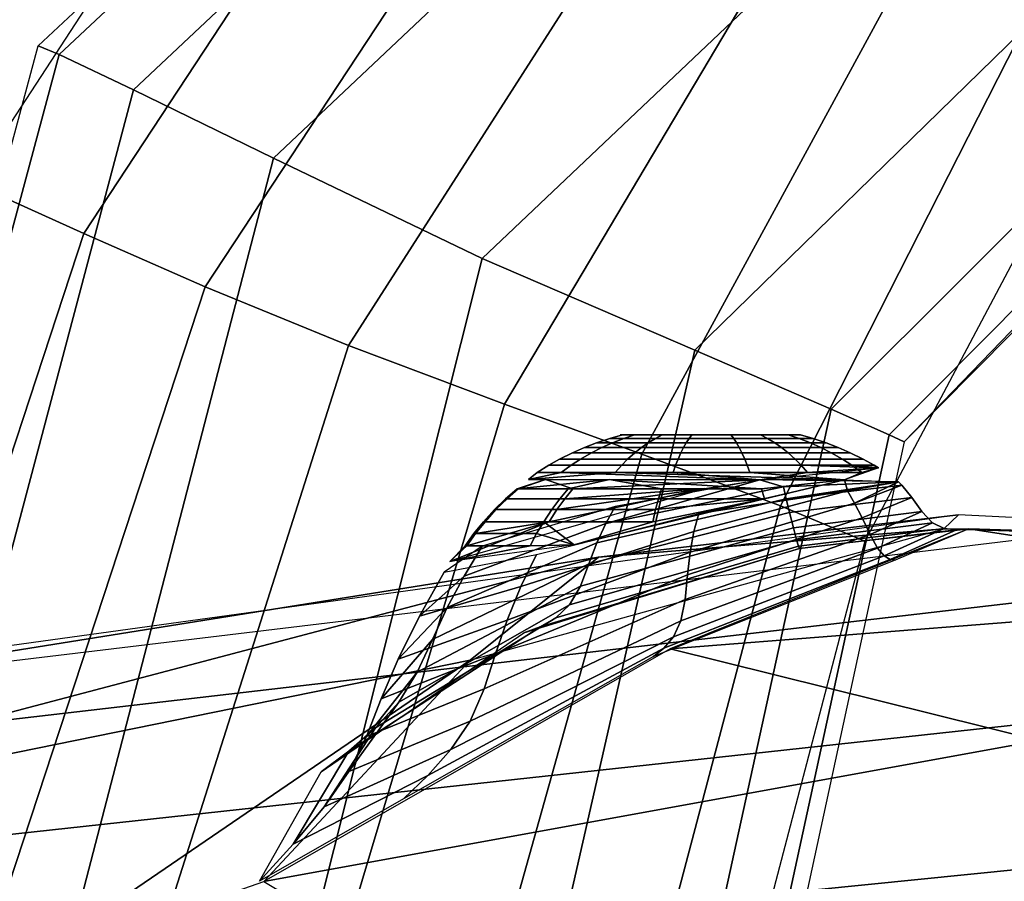
# Model space of a CAD drawing. Extents: x -3.6 to 20.9, y -10.5 to 14.5.
# Drawn here: x 2.9 to 3.8, y 11.8 to 12.5 of the extents above; entities that cross this region are included whole.
import ezdxf

# ---------------------------------------------------------------- set-up
doc = ezdxf.new("R2010")
doc.units = 0
doc.header["$MEASUREMENT"] = 0
doc.layers.add('IGES_LEVEL_0', color=7, linetype='CONTINUOUS')

msp = doc.modelspace()

# ---------------------------------------------------------------- linework, layer by layer
at = {"layer": 'IGES_LEVEL_0'}
for points in [[(4.065032, 13.611127, 5.593451), (2.889006, 12.510295, 5.250955), (2.869928, 12.518353, 5.425615), (4.057903, 13.627294, 5.804997)], [(4.094037, 13.546539, 5.382301), (2.95719, 12.478003, 5.080642), (2.889006, 12.510295, 5.250955), (4.065032, 13.611127, 5.593451)], [(4.152917, 13.422168, 5.215553), (3.085758, 12.415274, 4.95083), (2.95719, 12.478003, 5.080642), (4.094037, 13.546539, 5.382301)], [(4.24667, 13.242592, 5.146706), (3.277136, 12.323276, 4.89921), (3.085758, 12.415274, 4.95083), (4.152917, 13.422168, 5.215553)], [(4.331829, 13.077892, 5.233206), (3.472361, 12.239302, 4.97787), (3.277136, 12.323276, 4.89921), (4.24667, 13.242592, 5.146706)], [(4.386266, 12.972455, 5.434306), (3.597162, 12.185109, 5.174974), (3.472361, 12.239302, 4.97787), (4.331829, 13.077892, 5.233206)], [(3.30504, 12.943815, 5.775465), (2.91161, 12.346089, 5.650514), (2.808779, 12.392558, 5.406658), (3.216796, 13.018512, 5.536782)], [(4.410101, 12.926631, 5.655826), (3.650374, 12.161402, 5.385046), (3.597162, 12.185109, 5.174974), (4.386266, 12.972455, 5.434306)], [(3.39835, 12.866741, 5.823868), (3.023108, 12.297235, 5.704048), (2.91161, 12.346089, 5.650514), (3.30504, 12.943815, 5.775465)], [(3.664355, 12.155128, 5.593589), (3.650374, 12.161402, 5.385046), (4.410101, 12.926631, 5.655826)], [(4.41641, 12.914535, 5.884643), (3.664355, 12.155128, 5.593589), (4.410101, 12.926631, 5.655826)], [(3.502133, 12.786083, 5.846403), (3.154413, 12.243534, 5.729436), (3.023108, 12.297235, 5.704048), (3.39835, 12.866741, 5.823868)], [(3.607575, 12.711479, 5.844926), (3.297467, 12.18966, 5.729284), (3.154413, 12.243534, 5.729436), (3.502133, 12.786083, 5.846403)], [(3.698526, 12.64944, 5.831706), (3.423713, 12.143765, 5.717038), (3.297467, 12.18966, 5.729284), (3.607575, 12.711479, 5.844926)], [(3.795344, 12.577574, 5.801091), (3.550768, 12.096334, 5.686858), (3.423713, 12.143765, 5.717038), (3.698526, 12.64944, 5.831706)], [(3.866515, 12.513, 5.679139), (3.628206, 12.063849, 5.577865), (3.550768, 12.096334, 5.686858), (3.795344, 12.577574, 5.801091)], [(2.889006, 12.510295, 5.250955), (2.46503, 10.929888, 5.129269), (2.443321, 10.929894, 5.303518), (2.869928, 12.518353, 5.425615)], [(2.95719, 12.478003, 5.080642), (2.546473, 10.929883, 4.957929), (2.46503, 10.929888, 5.129269), (2.889006, 12.510295, 5.250955)], [(3.085758, 12.415274, 4.95083), (2.699497, 10.929882, 4.824846), (2.546473, 10.929883, 4.957929), (2.95719, 12.478003, 5.080642)], [(3.277136, 12.323276, 4.89921), (2.927354, 10.929882, 4.765622), (2.699497, 10.929882, 4.824846), (3.085758, 12.415274, 4.95083)], [(2.91161, 12.346089, 5.650514), (2.676006, 11.6283, 5.575914), (2.568259, 11.648598, 5.335478), (2.808779, 12.392558, 5.406658)], [(3.023108, 12.297235, 5.704048), (2.796145, 11.607187, 5.631085), (2.676006, 11.6283, 5.575914), (2.91161, 12.346089, 5.650514)], [(3.472361, 12.239302, 4.97787), (3.173996, 10.929882, 4.843918), (2.927354, 10.929882, 4.765622), (3.277136, 12.323276, 4.89921)], [(3.154413, 12.243534, 5.729436), (2.944629, 11.58398, 5.6591), (2.796145, 11.607187, 5.631085), (3.023108, 12.297235, 5.704048)], [(3.297467, 12.18966, 5.729284), (3.109273, 11.559395, 5.661434), (2.944629, 11.58398, 5.6591), (3.154413, 12.243534, 5.729436)], [(3.597162, 12.185109, 5.174974), (3.32258, 10.929882, 5.065102), (3.173996, 10.929882, 4.843918), (3.472361, 12.239302, 4.97787)], [(3.423713, 12.143765, 5.717038), (3.253664, 11.537657, 5.650596), (3.109273, 11.559395, 5.661434), (3.297467, 12.18966, 5.729284)], [(3.650374, 12.161402, 5.385046), (3.38322, 10.929882, 5.283294), (3.32258, 10.929882, 5.065102), (3.597162, 12.185109, 5.174974)], [(3.382118, 12.154099, 8.106791), (3.39659, 12.154099, 8.188038), (3.406979, 12.1581, 8.181394), (3.394162, 12.1581, 8.10944)], [(3.429334, 12.154099, 8.039109), (3.382118, 12.154099, 8.106791), (3.394162, 12.1581, 8.10944), (3.435978, 12.1581, 8.049499)], [(3.664355, 12.155128, 5.593589), (3.399431, 10.929882, 5.481651), (3.38322, 10.929882, 5.283294), (3.650374, 12.161402, 5.385046)], [(3.394162, 12.1581, 8.10944), (3.406979, 12.1581, 8.181394), (3.416967, 12.161389, 8.175006), (3.405741, 12.161389, 8.111986)], [(3.435978, 12.1581, 8.049499), (3.394162, 12.1581, 8.10944), (3.405741, 12.161389, 8.111986), (3.442365, 12.161389, 8.059486)], [(3.39659, 12.154099, 8.188038), (3.464272, 12.154099, 8.235254), (3.466921, 12.1581, 8.223209), (3.406979, 12.1581, 8.181394)], [(3.442365, 12.161389, 8.059486), (3.40385, 12.161389, 8.129587), (3.44522, 12.161389, 8.08774)], [(3.40385, 12.161389, 8.129587), (3.469466, 12.161389, 8.21163), (3.44522, 12.161389, 8.172152)], [(3.44522, 12.161389, 8.129946), (3.44522, 12.161389, 8.08774), (3.40385, 12.161389, 8.129587)], [(3.44522, 12.161389, 8.172152), (3.44522, 12.161389, 8.129946), (3.40385, 12.161389, 8.129587)], [(3.406979, 12.1581, 8.181394), (3.466921, 12.1581, 8.223209), (3.469466, 12.161389, 8.21163), (3.416967, 12.161389, 8.175006)], [(3.51058, 12.154099, 8.024637), (3.429334, 12.154099, 8.039109), (3.435978, 12.1581, 8.049499), (3.507931, 12.1581, 8.036681)], [(3.507931, 12.1581, 8.036681), (3.435978, 12.1581, 8.049499), (3.442365, 12.161389, 8.059486), (3.505385, 12.161389, 8.048261)], [(3.557885, 12.161389, 8.084885), (3.442365, 12.161389, 8.059486), (3.529632, 12.161389, 8.08774)], [(3.44522, 12.161389, 8.08774), (3.487426, 12.161389, 8.08774), (3.442365, 12.161389, 8.059486)], [(3.487426, 12.161389, 8.08774), (3.529632, 12.161389, 8.08774), (3.442365, 12.161389, 8.059486)], [(3.487426, 12.161389, 8.129946), (3.487426, 12.161389, 8.08774), (3.44522, 12.161389, 8.08774), (3.44522, 12.161389, 8.129946)], [(3.487426, 12.161389, 8.172152), (3.487426, 12.161389, 8.129946), (3.44522, 12.161389, 8.129946), (3.44522, 12.161389, 8.172152)], [(3.487426, 12.161389, 8.172152), (3.44522, 12.161389, 8.172152), (3.469466, 12.161389, 8.21163)], [(3.464272, 12.154099, 8.235254), (3.545518, 12.154099, 8.220782), (3.538874, 12.1581, 8.210392), (3.466921, 12.1581, 8.223209)], [(3.466921, 12.1581, 8.223209), (3.538874, 12.1581, 8.210392), (3.532486, 12.161389, 8.200404), (3.469466, 12.161389, 8.21163)], [(3.469466, 12.161389, 8.21163), (3.569111, 12.161389, 8.147905), (3.487426, 12.161389, 8.172152)], [(3.529632, 12.161389, 8.129946), (3.529632, 12.161389, 8.08774), (3.487426, 12.161389, 8.08774), (3.487426, 12.161389, 8.129946)], [(3.529632, 12.161389, 8.129946), (3.487426, 12.161389, 8.129946), (3.487426, 12.161389, 8.172152)], [(3.569111, 12.161389, 8.147905), (3.529632, 12.161389, 8.129946), (3.487426, 12.161389, 8.172152)], [(3.567873, 12.1581, 8.078498), (3.507931, 12.1581, 8.036681), (3.505385, 12.161389, 8.048261), (3.557885, 12.161389, 8.084885)], [(3.578262, 12.154099, 8.071854), (3.51058, 12.154099, 8.024637), (3.507931, 12.1581, 8.036681), (3.567873, 12.1581, 8.078498)], [(3.569111, 12.161389, 8.147905), (3.557885, 12.161389, 8.084885), (3.529632, 12.161389, 8.129946)], [(3.529632, 12.161389, 8.08774), (3.529632, 12.161389, 8.129946), (3.557885, 12.161389, 8.084885)], [(3.538874, 12.1581, 8.210392), (3.58069, 12.1581, 8.150451), (3.569111, 12.161389, 8.147905), (3.532486, 12.161389, 8.200404)], [(3.545518, 12.154099, 8.220782), (3.592734, 12.154099, 8.153099), (3.58069, 12.1581, 8.150451), (3.538874, 12.1581, 8.210392)], [(3.58069, 12.1581, 8.150451), (3.567873, 12.1581, 8.078498), (3.557885, 12.161389, 8.084885), (3.569111, 12.161389, 8.147905)], [(3.592734, 12.154099, 8.153099), (3.578262, 12.154099, 8.071854), (3.567873, 12.1581, 8.078498), (3.58069, 12.1581, 8.150451)], [(3.360067, 12.145091, 8.101944), (3.37757, 12.145091, 8.200201), (3.387002, 12.149846, 8.194169), (3.371002, 12.149846, 8.104348)], [(3.41717, 12.145091, 8.020089), (3.360067, 12.145091, 8.101944), (3.371002, 12.149846, 8.104348), (3.423202, 12.149846, 8.029521)], [(3.371002, 12.149846, 8.104348), (3.387002, 12.149846, 8.194169), (3.39659, 12.154099, 8.188038), (3.382118, 12.154099, 8.106791)], [(3.423202, 12.149846, 8.029521), (3.371002, 12.149846, 8.104348), (3.382118, 12.154099, 8.106791), (3.429334, 12.154099, 8.039109)], [(3.37757, 12.145091, 8.200201), (3.459424, 12.145091, 8.257304), (3.461828, 12.149846, 8.246369), (3.387002, 12.149846, 8.194169)], [(3.387002, 12.149846, 8.194169), (3.461828, 12.149846, 8.246369), (3.464272, 12.154099, 8.235254), (3.39659, 12.154099, 8.188038)], [(3.515428, 12.145091, 8.002587), (3.41717, 12.145091, 8.020089), (3.423202, 12.149846, 8.029521), (3.513023, 12.149846, 8.013522)], [(3.513023, 12.149846, 8.013522), (3.423202, 12.149846, 8.029521), (3.429334, 12.154099, 8.039109), (3.51058, 12.154099, 8.024637)], [(3.459424, 12.145091, 8.257304), (3.557682, 12.145091, 8.239801), (3.55165, 12.149846, 8.23037), (3.461828, 12.149846, 8.246369)], [(3.461828, 12.149846, 8.246369), (3.55165, 12.149846, 8.23037), (3.545518, 12.154099, 8.220782), (3.464272, 12.154099, 8.235254)], [(3.58785, 12.149846, 8.065722), (3.513023, 12.149846, 8.013522), (3.51058, 12.154099, 8.024637), (3.578262, 12.154099, 8.071854)], [(3.597282, 12.145091, 8.05969), (3.515428, 12.145091, 8.002587), (3.513023, 12.149846, 8.013522), (3.58785, 12.149846, 8.065722)], [(3.55165, 12.149846, 8.23037), (3.60385, 12.149846, 8.155543), (3.592734, 12.154099, 8.153099), (3.545518, 12.154099, 8.220782)], [(3.557682, 12.145091, 8.239801), (3.614784, 12.145091, 8.157947), (3.60385, 12.149846, 8.155543), (3.55165, 12.149846, 8.23037)], [(3.60385, 12.149846, 8.155543), (3.58785, 12.149846, 8.065722), (3.578262, 12.154099, 8.071854), (3.592734, 12.154099, 8.153099)], [(3.614784, 12.145091, 8.157947), (3.597282, 12.145091, 8.05969), (3.58785, 12.149846, 8.065722), (3.60385, 12.149846, 8.155543)], [(3.550768, 12.096334, 5.686858), (3.397408, 11.516139, 5.620396), (3.253664, 11.537657, 5.650596), (3.423713, 12.143765, 5.717038)], [(3.348141, 12.139203, 8.099321), (3.367282, 12.139203, 8.20678), (3.37757, 12.145091, 8.200201), (3.360067, 12.145091, 8.101944)], [(3.410591, 12.139203, 8.009802), (3.348141, 12.139203, 8.099321), (3.360067, 12.145091, 8.101944), (3.41717, 12.145091, 8.020089)], [(3.367282, 12.139203, 8.20678), (3.456802, 12.139203, 8.269231), (3.459424, 12.145091, 8.257304), (3.37757, 12.145091, 8.200201)], [(3.51805, 12.139203, 7.990661), (3.410591, 12.139203, 8.009802), (3.41717, 12.145091, 8.020089), (3.515428, 12.145091, 8.002587)], [(3.456802, 12.139203, 8.269231), (3.564261, 12.139203, 8.250089), (3.557682, 12.145091, 8.239801), (3.459424, 12.145091, 8.257304)], [(3.60757, 12.139203, 8.05311), (3.51805, 12.139203, 7.990661), (3.515428, 12.145091, 8.002587), (3.597282, 12.145091, 8.05969)], [(3.564261, 12.139203, 8.250089), (3.626711, 12.139203, 8.160569), (3.614784, 12.145091, 8.157947), (3.557682, 12.145091, 8.239801)], [(3.626711, 12.139203, 8.160569), (3.60757, 12.139203, 8.05311), (3.597282, 12.145091, 8.05969), (3.614784, 12.145091, 8.157947)], [(3.327606, 12.127119, 8.094807), (3.34957, 12.127119, 8.218108), (3.35869, 12.13367, 8.212276), (3.33818, 12.13367, 8.097132)], [(3.399263, 12.127119, 7.992089), (3.327606, 12.127119, 8.094807), (3.33818, 12.13367, 8.097132), (3.405096, 12.13367, 8.001209)], [(3.33818, 12.13367, 8.097132), (3.35869, 12.13367, 8.212276), (3.367282, 12.139203, 8.20678), (3.348141, 12.139203, 8.099321)], [(3.405096, 12.13367, 8.001209), (3.33818, 12.13367, 8.097132), (3.348141, 12.139203, 8.099321), (3.410591, 12.139203, 8.009802)], [(3.34957, 12.127119, 8.218108), (3.452287, 12.127119, 8.289765), (3.454612, 12.13367, 8.279192), (3.35869, 12.13367, 8.212276)], [(3.35869, 12.13367, 8.212276), (3.454612, 12.13367, 8.279192), (3.456802, 12.139203, 8.269231), (3.367282, 12.139203, 8.20678)], [(3.522565, 12.127119, 7.970126), (3.399263, 12.127119, 7.992089), (3.405096, 12.13367, 8.001209), (3.52024, 12.13367, 7.9807)], [(3.52024, 12.13367, 7.9807), (3.405096, 12.13367, 8.001209), (3.410591, 12.139203, 8.009802), (3.51805, 12.139203, 7.990661)], [(3.452287, 12.127119, 8.289765), (3.575589, 12.127119, 8.267802), (3.569756, 12.13367, 8.258681), (3.454612, 12.13367, 8.279192)], [(3.454612, 12.13367, 8.279192), (3.569756, 12.13367, 8.258681), (3.564261, 12.139203, 8.250089), (3.456802, 12.139203, 8.269231)], [(3.616162, 12.13367, 8.047615), (3.52024, 12.13367, 7.9807), (3.51805, 12.139203, 7.990661), (3.60757, 12.139203, 8.05311)], [(3.625282, 12.127119, 8.041782), (3.522565, 12.127119, 7.970126), (3.52024, 12.13367, 7.9807), (3.616162, 12.13367, 8.047615)], [(3.531845, 12.120314, 8.297717), (3.640797, 12.131201, 8.163667), (3.575589, 12.127119, 8.267802)], [(3.569756, 12.13367, 8.258681), (3.636672, 12.13367, 8.16276), (3.626711, 12.139203, 8.160569), (3.564261, 12.139203, 8.250089)], [(3.640797, 12.131201, 8.163667), (3.636672, 12.13367, 8.16276), (3.569756, 12.13367, 8.258681)], [(3.569756, 12.13367, 8.258681), (3.575589, 12.127119, 8.267802), (3.640797, 12.131201, 8.163667)], [(3.636672, 12.13367, 8.16276), (3.616162, 12.13367, 8.047615), (3.60757, 12.139203, 8.05311), (3.626711, 12.139203, 8.160569)], [(3.640797, 12.131201, 8.163667), (3.609617, 12.12024, 8.00648), (3.625282, 12.127119, 8.041782)], [(3.636672, 12.13367, 8.16276), (3.640797, 12.131201, 8.163667), (3.616162, 12.13367, 8.047615)], [(3.625282, 12.127119, 8.041782), (3.616162, 12.13367, 8.047615), (3.640797, 12.131201, 8.163667)], [(3.609617, 12.12024, 8.00648), (3.319732, 12.120438, 8.085235), (3.399263, 12.127119, 7.992089)], [(3.319732, 12.120438, 8.085235), (3.531845, 12.120314, 8.297717), (3.34957, 12.127119, 8.218108)], [(3.34957, 12.127119, 8.218108), (3.327606, 12.127119, 8.094807), (3.319732, 12.120438, 8.085235)], [(3.327606, 12.127119, 8.094807), (3.399263, 12.127119, 7.992089), (3.319732, 12.120438, 8.085235)], [(3.452287, 12.127119, 8.289765), (3.34957, 12.127119, 8.218108), (3.531845, 12.120314, 8.297717)], [(3.399263, 12.127119, 7.992089), (3.522565, 12.127119, 7.970126), (3.609617, 12.12024, 8.00648)], [(3.575589, 12.127119, 8.267802), (3.452287, 12.127119, 8.289765), (3.531845, 12.120314, 8.297717)], [(3.522565, 12.127119, 7.970126), (3.625282, 12.127119, 8.041782), (3.609617, 12.12024, 8.00648)], [(3.247612, 12.045289, 8.171916), (3.481155, 12.11231, 8.31413), (3.33849, 12.081872, 8.286793)], [(3.335325, 12.120439, 8.213498), (3.393905, 12.120422, 7.983711), (3.30908, 12.112048, 8.081844)], [(3.30908, 12.112048, 8.081844), (3.310325, 12.112048, 8.181842), (3.335325, 12.120439, 8.213498)], [(3.356139, 12.112048, 8.000188), (3.30908, 12.112048, 8.081844), (3.393905, 12.120422, 7.983711)], [(3.310325, 12.112048, 8.181842), (3.360331, 12.112048, 8.263792), (3.335325, 12.120439, 8.213498)], [(3.531845, 12.120314, 8.297717), (3.335325, 12.120439, 8.213498), (3.360331, 12.112048, 8.263792)], [(3.345603, 12.092895, 8.279302), (3.33849, 12.081872, 8.286793), (3.481155, 12.11231, 8.31413)], [(3.352912, 12.102955, 8.271605), (3.345603, 12.092895, 8.279302), (3.481155, 12.11231, 8.31413)], [(3.360331, 12.112048, 8.263792), (3.352912, 12.102955, 8.271605), (3.481155, 12.11231, 8.31413)], [(3.44157, 12.112048, 7.951202), (3.356139, 12.112048, 8.000188), (3.393905, 12.120422, 7.983711)], [(3.481155, 12.11231, 8.31413), (3.531845, 12.120314, 8.297717), (3.360331, 12.112048, 8.263792)], [(3.609617, 12.12024, 8.00648), (3.361647, 12.060544, 7.93327), (3.536062, 12.102955, 7.940585)], [(3.55359, 12.113931, 8.299495), (3.390518, 12.080058, 8.325811), (3.382371, 12.062335, 8.339591), (3.556111, 12.102923, 8.311996)], [(3.531838, 12.120313, 8.297719), (3.399284, 12.09584, 8.312798), (3.390518, 12.080058, 8.325811)], [(3.390518, 12.080058, 8.325811), (3.55359, 12.113931, 8.299495), (3.531838, 12.120313, 8.297719)], [(3.393905, 12.120422, 7.983711), (3.609617, 12.12024, 8.00648), (3.533379, 12.112048, 7.95103)], [(3.533379, 12.112048, 7.95103), (3.44157, 12.112048, 7.951202), (3.393905, 12.120422, 7.983711)], [(3.475816, 12.08938, 7.920902), (3.609628, 12.120243, 8.006491), (3.61238, 12.110246, 7.991624)], [(3.659053, 12.118506, 8.156253), (3.531838, 12.120313, 8.297719), (3.55359, 12.113931, 8.299495)], [(3.536062, 12.102955, 7.940585), (3.533379, 12.112048, 7.95103), (3.609617, 12.12024, 8.00648)], [(3.55359, 12.113931, 8.299495), (3.556111, 12.102923, 8.311996), (3.659053, 12.118506, 8.156253)], [(3.662216, 12.115235, 8.156823), (3.659053, 12.118506, 8.156253), (3.556111, 12.102923, 8.311996)], [(3.662216, 12.115235, 8.156823), (3.556111, 12.102923, 8.311996), (3.559138, 12.090172, 8.324343), (3.671269, 12.104044, 8.158489)], [(3.609628, 12.120243, 8.006491), (3.659053, 12.118506, 8.156253), (3.61238, 12.110246, 7.991624)], [(3.618798, 12.098807, 7.981504), (3.61238, 12.110246, 7.991624), (3.659053, 12.118506, 8.156253)], [(3.659053, 12.118506, 8.156253), (3.662216, 12.115235, 8.156823), (3.618798, 12.098807, 7.981504)], [(3.618798, 12.098807, 7.981504), (3.662216, 12.115235, 8.156823), (3.671269, 12.104044, 8.158489), (3.625565, 12.085272, 7.971994)], [(4.209687, 12.059026, 8.213621), (2.602694, 11.872238, 11.754577), (2.494451, 11.911922, 11.720714), (4.087651, 12.103652, 8.154786)], [(3.298669, 12.102955, 8.079036), (3.299986, 12.102955, 8.184872), (3.310325, 12.112048, 8.181842), (3.30908, 12.112048, 8.081844)], [(3.348475, 12.102955, 7.992613), (3.298669, 12.102955, 8.079036), (3.30908, 12.112048, 8.081844), (3.356139, 12.112048, 8.000188)], [(3.299986, 12.102955, 8.184872), (3.352912, 12.102955, 8.271605), (3.360331, 12.112048, 8.263792), (3.310325, 12.112048, 8.181842)], [(3.438893, 12.102955, 7.940768), (3.348475, 12.102955, 7.992613), (3.356139, 12.112048, 8.000188), (3.44157, 12.112048, 7.951202)], [(3.536062, 12.102955, 7.940585), (3.438893, 12.102955, 7.940768), (3.44157, 12.112048, 7.951202), (3.533379, 12.112048, 7.95103)], [(3.471419, 12.072765, 7.906123), (3.61238, 12.110246, 7.991624), (3.618798, 12.098807, 7.981504), (3.467938, 12.053923, 7.891263)], [(3.61238, 12.110246, 7.991624), (3.471419, 12.072765, 7.906123), (3.475816, 12.08938, 7.920902)], [(3.671269, 12.104044, 8.158489), (3.559138, 12.090172, 8.324343), (3.562623, 12.076212, 8.337608), (3.680503, 12.091099, 8.160215)], [(3.625565, 12.085272, 7.971994), (3.671269, 12.104044, 8.158489), (3.680503, 12.091099, 8.160215), (3.632906, 12.070021, 7.962085)], [(3.399284, 12.09584, 8.312798), (3.277045, 12.059343, 8.232942), (3.260474, 12.031929, 8.241608), (3.390518, 12.080058, 8.325811)], [(3.288414, 12.092895, 8.07627), (3.289802, 12.092895, 8.187856), (3.299986, 12.102955, 8.184872), (3.298669, 12.102955, 8.079036)], [(3.340925, 12.092895, 7.985151), (3.288414, 12.092895, 8.07627), (3.298669, 12.102955, 8.079036), (3.348475, 12.102955, 7.992613)], [(3.289802, 12.092895, 8.187856), (3.345603, 12.092895, 8.279302), (3.352912, 12.102955, 8.271605), (3.299986, 12.102955, 8.184872)], [(3.436256, 12.092895, 7.930489), (3.340925, 12.092895, 7.985151), (3.348475, 12.102955, 7.992613), (3.438893, 12.102955, 7.940768)], [(3.536062, 12.102955, 7.940585), (3.361647, 12.060544, 7.93327), (3.43369, 12.081872, 7.920486)], [(3.556111, 12.102923, 8.311996), (3.382371, 12.062335, 8.339591), (3.375031, 12.043124, 8.354033), (3.559138, 12.090172, 8.324343)], [(3.628206, 12.063849, 5.577865), (3.481464, 11.503748, 5.514085), (3.397408, 11.516139, 5.620396), (3.550768, 12.096334, 5.686858)], [(3.43369, 12.081872, 7.920486), (3.436256, 12.092895, 7.930489), (3.536062, 12.102955, 7.940585)], [(3.436256, 12.092895, 7.930489), (3.438893, 12.102955, 7.940768), (3.536062, 12.102955, 7.940585)], [(3.467938, 12.053923, 7.891263), (3.618798, 12.098807, 7.981504), (3.625565, 12.085272, 7.971994), (3.465551, 12.033176, 7.876621)], [(3.714032, 12.088241, 9.161073), (2.65498, 11.941926, 11.41312), (2.422387, 11.895661, 11.343965), (3.383856, 12.049208, 9.029613)], [(3.278432, 12.081872, 8.073578), (3.279891, 12.081872, 8.190761), (3.289802, 12.092895, 8.187856), (3.288414, 12.092895, 8.07627)], [(3.333578, 12.081872, 7.97789), (3.278432, 12.081872, 8.073578), (3.288414, 12.092895, 8.07627), (3.340925, 12.092895, 7.985151)], [(3.279891, 12.081872, 8.190761), (3.33849, 12.081872, 8.286793), (3.345603, 12.092895, 8.279302), (3.289802, 12.092895, 8.187856)], [(3.326877, 12.051665, 7.952243), (3.475816, 12.08938, 7.920902), (3.471419, 12.072765, 7.906123), (3.3127, 12.022346, 7.939982)], [(3.43369, 12.081872, 7.920486), (3.333578, 12.081872, 7.97789), (3.340925, 12.092895, 7.985151), (3.436256, 12.092895, 7.930489)], [(3.559138, 12.090172, 8.324343), (3.375031, 12.043124, 8.354033), (3.367224, 12.022711, 8.370255), (3.562623, 12.076212, 8.337608)], [(3.714032, 12.088241, 9.161073), (3.383856, 12.049208, 9.029613), (3.700658, 12.07518, 8.245381)], [(3.465551, 12.033176, 7.876621), (3.625565, 12.085272, 7.971994), (3.632906, 12.070021, 7.962085), (3.463397, 12.010545, 7.860847)], [(3.680503, 12.091099, 8.160215), (3.562623, 12.076212, 8.337608), (3.565563, 12.065349, 8.351792), (3.690251, 12.0808, 8.161966)], [(3.632906, 12.070021, 7.962085), (3.680503, 12.091099, 8.160215), (3.690251, 12.0808, 8.161966), (3.639851, 12.057614, 7.951013)], [(4.411085, 12.053691, 6.782837), (3.714032, 12.088241, 9.161073), (3.700658, 12.07518, 8.245381)], [(3.390518, 12.080058, 8.325811), (3.260474, 12.031929, 8.241608), (3.245118, 12.003122, 8.250688), (3.382371, 12.062335, 8.339591)], [(3.247612, 12.045289, 8.171916), (3.33849, 12.081872, 8.286793), (3.263032, 12.059703, 8.195701)], [(3.271093, 12.07089, 8.193338), (3.263032, 12.059703, 8.195701), (3.33849, 12.081872, 8.286793)], [(3.269572, 12.07089, 8.071188), (3.271093, 12.07089, 8.193338), (3.279891, 12.081872, 8.190761), (3.278432, 12.081872, 8.073578)], [(3.327056, 12.07089, 7.971443), (3.269572, 12.07089, 8.071188), (3.278432, 12.081872, 8.073578), (3.333578, 12.081872, 7.97789)], [(3.33849, 12.081872, 8.286793), (3.279891, 12.081872, 8.190761), (3.271093, 12.07089, 8.193338)], [(3.327056, 12.07089, 7.971443), (3.333578, 12.081872, 7.97789), (3.361647, 12.060544, 7.93327)], [(3.333578, 12.081872, 7.97789), (3.43369, 12.081872, 7.920486), (3.361647, 12.060544, 7.93327)], [(3.562623, 12.076212, 8.337608), (3.367224, 12.022711, 8.370255), (3.357316, 12.005668, 8.387177), (3.565563, 12.065349, 8.351792)], [(3.690251, 12.0808, 8.161966), (3.565563, 12.065349, 8.351792), (3.567392, 12.059515, 8.366776), (3.700882, 12.075549, 8.163754)], [(3.639851, 12.057614, 7.951013), (3.690251, 12.0808, 8.161966), (3.700882, 12.075549, 8.163754), (3.645917, 12.050391, 7.93837)], [(3.261455, 12.059703, 8.068999), (3.263032, 12.059703, 8.195701), (3.271093, 12.07089, 8.193338), (3.269572, 12.07089, 8.071188)], [(3.32108, 12.059703, 7.965537), (3.261455, 12.059703, 8.068999), (3.269572, 12.07089, 8.071188), (3.327056, 12.07089, 7.971443)], [(3.26617, 11.954723, 8.41737), (3.700658, 12.07518, 8.245381), (3.383856, 12.049208, 9.029613)], [(3.3127, 12.022346, 7.939982), (3.471419, 12.072765, 7.906123), (3.467938, 12.053923, 7.891263), (3.300005, 11.991652, 7.928062)], [(3.32108, 12.059703, 7.965537), (3.327056, 12.07089, 7.971443), (3.361647, 12.060544, 7.93327)], [(3.723464, 12.075354, 8.167331), (3.449607, 11.965384, 7.790399), (4.103995, 12.016575, 6.412922)], [(3.463397, 12.010545, 7.860847), (3.632906, 12.070021, 7.962085), (3.639851, 12.057614, 7.951013), (3.45945, 11.990861, 7.843797)], [(3.700882, 12.075549, 8.163754), (3.567392, 12.059515, 8.366776), (3.568337, 12.057411, 8.382206), (3.712213, 12.074245, 8.165572)], [(3.712213, 12.074245, 8.165572), (3.568337, 12.057411, 8.382206), (3.568707, 12.057554, 8.397158), (3.723464, 12.075354, 8.167331)], [(3.645917, 12.050391, 7.93837), (3.700882, 12.075549, 8.163754), (3.712213, 12.074245, 8.165572), (3.651284, 12.047162, 7.924611)], [(3.651284, 12.047162, 7.924611), (3.712213, 12.074245, 8.165572), (3.723464, 12.075354, 8.167331), (3.65599, 12.046436, 7.910833)], [(3.700658, 12.07518, 8.245381), (3.723464, 12.075354, 8.167331), (4.411085, 12.053691, 6.782837)], [(4.103995, 12.016575, 6.412922), (4.411085, 12.053691, 6.782837), (3.723464, 12.075354, 8.167331)], [(4.291952, 11.95268, 8.25179), (2.677685, 11.776956, 11.774554), (2.602694, 11.872238, 11.754577), (4.209687, 12.059026, 8.213621)], [(3.277045, 12.059343, 8.232942), (3.242348, 12.03561, 8.082618), (3.219771, 11.995219, 8.080172), (3.260474, 12.031929, 8.241608)], [(3.382371, 12.062335, 8.339591), (3.245118, 12.003122, 8.250688), (3.231494, 11.973883, 8.25999), (3.375031, 12.043124, 8.354033)], [(3.361647, 12.060544, 7.93327), (3.247612, 12.045289, 8.171916), (3.32108, 12.059703, 7.965537)], [(3.263032, 12.059703, 8.195701), (3.261455, 12.059703, 8.068999), (3.247612, 12.045289, 8.171916)], [(3.261455, 12.059703, 8.068999), (3.32108, 12.059703, 7.965537), (3.247612, 12.045289, 8.171916)], [(3.567392, 12.059515, 8.366776), (3.344701, 11.99376, 8.403783), (3.33023, 11.985553, 8.419796), (3.568337, 12.057411, 8.382206)], [(3.565563, 12.065349, 8.351792), (3.357316, 12.005668, 8.387177), (3.344701, 11.99376, 8.403783), (3.567392, 12.059515, 8.366776)], [(3.383856, 12.049208, 9.029613), (2.422387, 11.895661, 11.343965), (2.21799, 11.741705, 11.272625)], [(3.383856, 12.049208, 9.029613), (2.21799, 11.741705, 11.272625), (3.26617, 11.954723, 8.41737)], [(3.242348, 12.03561, 8.082618), (3.326877, 12.051665, 7.952243), (3.3127, 12.022346, 7.939982), (3.219771, 11.995219, 8.080172)], [(3.300005, 11.991652, 7.928062), (3.467938, 12.053923, 7.891263), (3.465551, 12.033176, 7.876621), (3.289352, 11.960588, 7.916879)], [(3.568337, 12.057411, 8.382206), (3.33023, 11.985553, 8.419796), (3.315382, 11.979805, 8.434631), (3.568707, 12.057554, 8.397158)], [(3.452686, 11.976388, 7.825582), (3.645917, 12.050391, 7.93837), (3.651284, 12.047162, 7.924611), (3.443833, 11.965871, 7.806702)], [(3.45945, 11.990861, 7.843797), (3.639851, 12.057614, 7.951013), (3.645917, 12.050391, 7.93837), (3.452686, 11.976388, 7.825582)], [(3.375031, 12.043124, 8.354033), (3.231494, 11.973883, 8.25999), (3.217602, 11.943713, 8.269992), (3.367224, 12.022711, 8.370255)], [(3.443833, 11.965871, 7.806702), (3.651284, 12.047162, 7.924611), (3.65599, 12.046436, 7.910833), (3.434164, 11.958138, 7.788343)], [(3.260474, 12.031929, 8.241608), (3.219771, 11.995219, 8.080172), (3.200038, 11.955775, 8.078205), (3.245118, 12.003122, 8.250688)], [(3.289352, 11.960588, 7.916879), (3.465551, 12.033176, 7.876621), (3.463397, 12.010545, 7.860847), (3.279033, 11.928477, 7.905407)], [(3.219771, 11.995219, 8.080172), (3.3127, 12.022346, 7.939982), (3.300005, 11.991652, 7.928062), (3.200038, 11.955775, 8.078205)], [(3.367224, 12.022711, 8.370255), (3.217602, 11.943713, 8.269992), (3.200679, 11.916351, 8.27987), (3.357316, 12.005668, 8.387177)], [(3.788063, 11.881245, 6.054965), (4.103995, 12.016575, 6.412922), (3.449607, 11.965384, 7.790399)], [(3.357316, 12.005668, 8.387177), (3.200679, 11.916351, 8.27987), (3.1793, 11.892658, 8.289217), (3.344701, 11.99376, 8.403783)], [(3.279033, 11.928477, 7.905407), (3.463397, 12.010545, 7.860847), (3.45945, 11.990861, 7.843797), (3.265969, 11.898989, 7.892957)], [(3.245118, 12.003122, 8.250688), (3.200038, 11.955775, 8.078205), (3.184457, 11.919382, 8.076871), (3.231494, 11.973883, 8.25999)], [(3.344701, 11.99376, 8.403783), (3.1793, 11.892658, 8.289217), (3.154678, 11.871389, 8.298103), (3.33023, 11.985553, 8.419796)], [(3.200038, 11.955775, 8.078205), (3.300005, 11.991652, 7.928062), (3.289352, 11.960588, 7.916879), (3.184457, 11.919382, 8.076871)], [(3.265969, 11.898989, 7.892957), (3.45945, 11.990861, 7.843797), (3.452686, 11.976388, 7.825582), (3.248331, 11.872959, 7.879008)], [(3.33023, 11.985553, 8.419796), (3.154678, 11.871389, 8.298103), (3.12929, 11.852352, 8.306307), (3.315382, 11.979805, 8.434631)], [(3.231494, 11.973883, 8.25999), (3.184457, 11.919382, 8.076871), (3.171077, 11.884969, 8.075858), (3.217602, 11.943713, 8.269992)], [(3.248331, 11.872959, 7.879008), (3.452686, 11.976388, 7.825582), (3.443833, 11.965871, 7.806702), (3.22721, 11.849219, 7.863931)], [(3.449607, 11.965384, 7.790399), (3.076701, 11.751751, 8.043432), (3.788063, 11.881245, 6.054965)], [(3.184457, 11.919382, 8.076871), (3.289352, 11.960588, 7.916879), (3.279033, 11.928477, 7.905407), (3.171077, 11.884969, 8.075858)], [(3.22721, 11.849219, 7.863931), (3.443833, 11.965871, 7.806702), (3.434164, 11.958138, 7.788343), (3.204977, 11.827748, 7.848861)], [(2.85518, 11.6741, 8.778696), (3.26617, 11.954723, 8.41737), (2.21799, 11.741705, 11.272625)], [(4.342114, 11.820653, 8.275072), (2.725431, 11.658022, 11.784548), (2.677685, 11.776956, 11.774554), (4.291952, 11.95268, 8.25179)], [(3.076701, 11.751751, 8.043432), (3.26617, 11.954723, 8.41737), (2.85518, 11.6741, 8.778696)], [(3.217602, 11.943713, 8.269992), (3.171077, 11.884969, 8.075858), (3.154964, 11.852831, 8.074258), (3.200679, 11.916351, 8.27987)], [(3.171077, 11.884969, 8.075858), (3.279033, 11.928477, 7.905407), (3.265969, 11.898989, 7.892957), (3.154964, 11.852831, 8.074258)], [(3.200679, 11.916351, 8.27987), (3.154964, 11.852831, 8.074258), (3.132126, 11.820274, 8.071452), (3.1793, 11.892658, 8.289217)], [(3.154964, 11.852831, 8.074258), (3.265969, 11.898989, 7.892957), (3.248331, 11.872959, 7.879008), (3.132126, 11.820274, 8.071452)], [(3.1793, 11.892658, 8.289217), (3.132126, 11.820274, 8.071452), (3.103601, 11.786196, 8.067674), (3.154678, 11.871389, 8.298103)], [(3.788063, 11.881245, 6.054965), (3.076701, 11.751751, 8.043432), (3.755065, 11.346843, 4.128632)], [(3.952684, 11.533932, 4.190544), (3.788063, 11.881245, 6.054965), (3.755065, 11.346843, 4.128632)], [(3.154678, 11.871389, 8.298103), (3.103601, 11.786196, 8.067674), (3.072791, 11.752298, 8.063472), (3.12929, 11.852352, 8.306307)], [(3.132126, 11.820274, 8.071452), (3.248331, 11.872959, 7.879008), (3.22721, 11.849219, 7.863931), (3.103601, 11.786196, 8.067674)], [(3.103601, 11.786196, 8.067674), (3.22721, 11.849219, 7.863931), (3.204977, 11.827748, 7.848861), (3.072791, 11.752298, 8.063472)], [(4.370348, 11.679428, 8.289095), (2.754449, 11.530272, 11.788218), (2.725431, 11.658022, 11.784548), (4.342114, 11.820653, 8.275072)]]:
    msp.add_3dface(points, dxfattribs=at)

doc.saveas('drawing.dxf')
